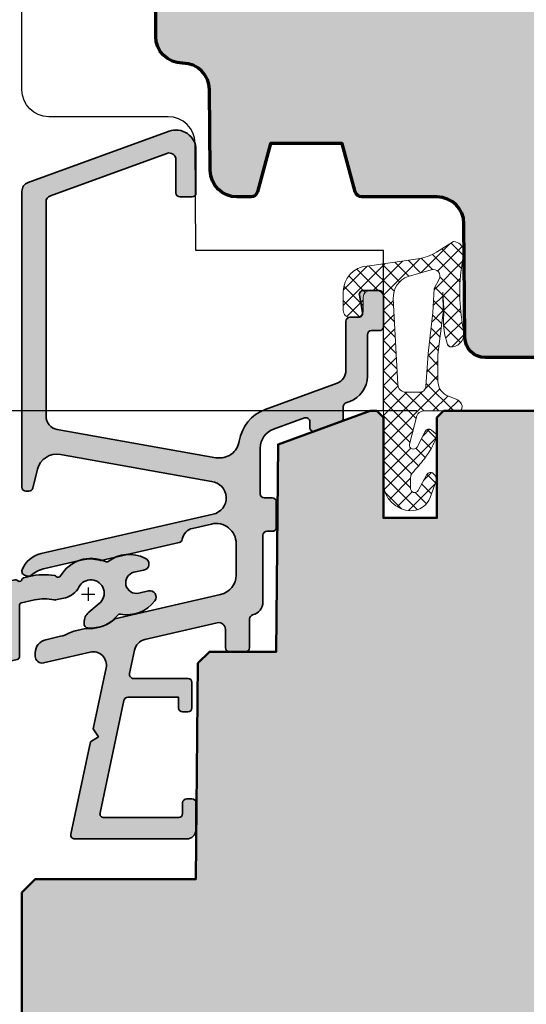
# Model space of a CAD drawing. Extents: x -427 to 10724, y -1070 to 3930.
# Drawn here: x 6784 to 6822, y 2224 to 2297 of the extents above; entities that cross this region are included whole.
import ezdxf

# ---------------------------------------------------------------- set-up
doc = ezdxf.new("R2010")
doc.units = 0
doc.layers.get('0').update_dxf_attribs({"linetype": 'CONTINUOUS', "lineweight": 5, "plot": 0})
doc.layers.get('Defpoints').update_dxf_attribs({"linetype": 'CONTINUOUS', "lineweight": 0})
for name, color, linetype, lineweight in [('ALU-SCHRAFF', 30, 'CONTINUOUS', 13), ('Aluminium', 40, 'CONTINUOUS', 35), ('Dichtung', 1, 'CONTINUOUS', 13), ('Dichtung-Schraff', 12, 'CONTINUOUS', 5), ('Flügel', 46, 'CONTINUOUS', 50), ('Rahmen', 44, 'CONTINUOUS', 50)]:
    doc.layers.add(name, color=color, linetype=linetype, lineweight=lineweight)
for name, color, linetype in [('BEM-1', 10, 'CONTINUOUS'), ('PR Linie', 252, 'CONTINUOUS'), ('Schraffur Solid', 254, 'CONTINUOUS')]:
    doc.layers.add(name, color=color, linetype=linetype)
doc.styles.add('BEMASSUNG', font='ARIALN.TTF')
doc.dimstyles.new('BEM-1', dxfattribs={"dimtxt": 3, "dimasz": 2, "dimexe": 1, "dimexo": 2, "dimgap": 1, "dimtad": 1, "dimdec": 1, "dimdsep": 46, "dimtxsty": 'BEMASSUNG', "dimblk1": 'OBLIQUE', "dimblk2": 'OBLIQUE', "dimsah": 1, "dimcen": 0, "dimdle": 1, "dimclrd": 256, "dimclre": 256, "dimclrt": 7, "dimadec": 1, "dimazin": 2, "dimtfac": 1, "dimtdec": 1, "dimtix": 1, "dimtmove": 2, "dimatfit": 3, "dimfxl": 1, "dimtolj": 1, "dimarcsym": 0})

# ---------------------------------------------------------------- blocks, each defined once
blk = doc.blocks.new('IV-Steck-52')
at = {"layer": 'Aluminium', "linetype": 'Continuous'}
blk.add_lwpolyline([(-17.91131887926133, -8.524930925022943, -0.2851597871500512), (-20.4830845752756, -9.519784150377347, 0.2764460010986585), (-20.67610223650536, -9.590141789481109, -0.2568497181838282), (-22.92382645598252, -10.5413953066177, -0.3885840013451712), (-23.19736299987926, -10.24259251312007), (-23.19736499963892, -10.1453188780704, -0.2222437575472876), (-22.84018668917474, -9.379276154258704), (-22.05948016309048, -8.724061387854434, 1.232451783313439), (-23.5873252324966, -7.500982609599745, -0.2193919636633907), (-24.58883939650786, -8.286457084148381), (-25.33842311953435, -8.459548011219837, -0.1381567256030969), (-25.42958424959363, -8.459275708921865, 0.1203353492312786), (-26.88816208744947, -8.454918820483414), (-27.86965788046564, -8.681560988780205, 0.3492031550006457), (-28.02465899999993, -8.876432999999992), (-28.02465899999993, -12.71794200000004, -0.3492031550006313), (-28.17966011953445, -12.91281401121982), (-29.27966011953458, -13.16682001121983, -0.4823564506111879), (-29.52465900000016, -12.97194800000004), (-29.52465899999993, -9.4870769999999, 0.4823564506110926), (-30.13715620116386, -8.999896971950449), (-40.99493157799941, -11.50712165048122), (-78.18467431431719, -20.19742795666568, 0.3492029787662344), (-78.49465458115566, -20.58714466212099), (-78.49465458115594, -29.91670263419768, -0.3492156334216017), (-78.64965351960194, -30.11156300597382), (-79.94968151960194, -30.41170300597382, -0.4823427408176466), (-80.19465458115599, -30.21684263419768), (-80.19465458115599, -20.50751763419765, -0.34920303261564), (-78.64475118681531, -18.55893218001887), (-41.27284816027793, -9.929192350555041), (-28.36218688046574, -6.947926988780267, -0.2430336913814393), (-28.17092367196983, -7.00639217923495, 0.5773502691896458), (-27.83339544756404, -6.928451831984859, -0.1968805575385406), (-27.68712988046559, -6.792045988780274), (-27.2931520116399, -6.701070719505367, -0.09635673470310567), (-25.38490262589141, -6.634604446318363, -0.1199086062855136), (-25.26996932803002, -6.695728820765083, 0.5029184695614292), (-24.9501891668325, -6.658783563786244, -0.3889919467439327), (-21.59863918397855, -5.594195972364673, 0.2764460010986545), (-21.39431326671775, -5.57281994695326, -0.2867653100404667), (-18.64683529333888, -5.339534871857893, -0.8013425667977566), (-18.75643500000012, -6.221340999999953), (-19.46910057022694, -6.38590596450662, 0.9999719965842888), (-19.10917908748945, -7.944898114665321), (-18.3965125265006, -7.780333359977149, -0.6990836208316884)], format="xyb", close=True, dxfattribs=at)
blk = doc.blocks.new('_OBLIQUE')
at = {"color": 0, "linetype": 'ByBlock'}
blk.add_line((-0.5, -0.5), (0.5, 0.5), dxfattribs=at)
blk = doc.blocks.new('*D438')
at = {"layer": 'BEM-1', "lineweight": -2, "transparency": 16777216}
for p, q in [((6746.675235338834, 2230.867199359903), (6746.675235338834, 2268.955130721688)), ((6814.119681337911, 2267.955130721688), (6745.675235338834, 2267.955130721688)), ((6734.467115735192, 2231.867199359903), (6747.675235338834, 2231.867199359903))]:
    blk.add_line(p, q, dxfattribs=at)
at = {"layer": 'Defpoints', "color": 0, "transparency": 16777216}
for p in [(6746.675235338834, 2267.955130721688), (6816.119681337911, 2267.955130721688), (6732.467115735192, 2231.867199359903)]:
    blk.add_point(p, dxfattribs=at)
at = {"layer": 'BEM-1', "lineweight": -2, "transparency": 16777216, "xscale": 2, "yscale": 2, "zscale": 2}
for p, rotation in [((6746.675235338834, 2267.955130721688), 90), ((6746.675235338834, 2231.867199359903), 270)]:
    blk.add_blockref('_OBLIQUE', p, dxfattribs=dict(at, rotation=rotation))
at = {"layer": 'BEM-1', "color": 7, "transparency": 16777216, "insert": (6744.143516375668, 2249.911165040796), "char_height": 3, "attachment_point": 5, "rotation": 90, "style": 'BEMASSUNG'}
blk.add_mtext('\\A1;36.1', dxfattribs=at)
blk = doc.blocks.new('*D439')
at = {"layer": 'BEM-1', "lineweight": -2, "transparency": 16777216}
for p, q in [((6746.675235338834, 2266.955130721688), (6746.675235338834, 2326.95507376055)), ((6802.619639657835, 2325.95507376055), (6745.675235338834, 2325.95507376055)), ((6814.119681337911, 2267.955130721688), (6745.675235338834, 2267.955130721688))]:
    blk.add_line(p, q, dxfattribs=at)
at = {"layer": 'Defpoints', "color": 0, "transparency": 16777216}
for p in [(6746.675235338834, 2325.95507376055), (6804.619639657835, 2325.95507376055), (6816.119681337911, 2267.955130721688)]:
    blk.add_point(p, dxfattribs=at)
at = {"layer": 'BEM-1', "lineweight": -2, "transparency": 16777216, "xscale": 2, "yscale": 2, "zscale": 2}
for p, rotation in [((6746.675235338834, 2325.95507376055), 90), ((6746.675235338834, 2267.955130721688), 270)]:
    blk.add_blockref('_OBLIQUE', p, dxfattribs=dict(at, rotation=rotation))
at = {"layer": 'BEM-1', "color": 7, "transparency": 16777216, "insert": (6744.143516375668, 2296.95510224112), "char_height": 3, "attachment_point": 5, "rotation": 90, "style": 'BEMASSUNG'}
blk.add_mtext('\\A1;58', dxfattribs=at)

msp = doc.modelspace()

# ---------------------------------------------------------------- hatches: boundary and pattern name
at = {"layer": 'ALU-SCHRAFF', "ltscale": 5}
h = msp.add_hatch(color=256, dxfattribs=at)
edge = h.paths.add_edge_path()
edge.add_arc((6797.023614290792, 2245.757918353279), 0.3000000000001819, 270.0000000000217, 360)
edge.add_line((6797.323614290792, 2245.757918353279), (6797.323614290792, 2247.657918353279))
edge.add_arc((6797.023614290792, 2247.657918353279), 0.3000000000000682, 0, 89.99999999997829)
edge.add_line((6797.023614290792, 2247.957918353279), (6792.959974336459, 2247.957918353279))
edge.add_arc((6792.959974336459, 2248.257918353279), 0.2999999999997272, 167.9999999999834, 270.00000000002166, ccw=False)
edge.add_line((6792.666530056239, 2248.320291860524), (6793.037719896962, 2250.066602761524))
edge.add_arc((6794.022361999277, 2249.892017738254), 0.9999999999999872, 103.0072319989801, 169.9454900617081, ccw=False)
edge.add_line((6793.797287959598, 2250.866359401462), (6799.211490118388, 2252.117046298607))
edge.add_arc((6799.323614290792, 2251.629780283003), 0.5000000000001716, 0, 102.95868208160198, ccw=False)
edge.add_line((6799.823614290792, 2251.629780283003), (6799.823614290792, 2250.257918353279))
edge.add_arc((6800.123614290792, 2250.257918353279), 0.3000000000001819, 180, 269.9999999999566)
edge.add_line((6800.123614290792, 2249.957918353279), (6801.323614290792, 2249.957918353279))
edge.add_arc((6801.323614290792, 2250.257918353279), 0.3000000000001819, 270.0000000000217, 360)
edge.add_line((6801.623614290792, 2250.257918353279), (6801.623614290792, 2252.412394898581))
edge.add_arc((6801.923614290792, 2252.412394898581), 0.3000000000000682, 103.34236379712632, 180, ccw=False)
edge.add_arc((6801.623614290792, 2253.677305962649), 1.000000000000213, 283.3423637970818, 360.0000000000521)
edge.add_line((6802.623614290792, 2253.67730596265), (6802.623614290792, 2258.657918353279))
edge.add_arc((6802.923614290792, 2258.657918353279), 0.3000000000002956, 90.00000000002171, 180, ccw=False)
edge.add_line((6802.923614290792, 2258.957918353279), (6803.323614290792, 2258.957918353279))
edge.add_arc((6803.323614290792, 2259.257918353279), 0.3000000000001819, 270, 360)
edge.add_line((6803.623614290792, 2259.257918353279), (6803.623614290792, 2261.157918353279))
edge.add_arc((6803.323614290792, 2261.157918353279), 0.3000000000002956, 0, 89.99999999997829)
edge.add_line((6803.323614290792, 2261.457918353279), (6802.723614290791, 2261.457918353279))
edge.add_arc((6802.723614290791, 2261.757918353279), 0.3000000000001819, 180, 269.9999999999783, ccw=False)
edge.add_line((6802.423614290792, 2261.757918353279), (6802.423614290792, 2265.182223726954))
edge.add_arc((6803.923614290792, 2265.182223726954), 1.500000000000227, 110.0417260739552, 180, ccw=False)
edge.add_line((6803.409557704817, 2266.591388666348), (6805.720802973597, 2267.434519813741))
edge.add_arc((6805.823614290792, 2267.152686825862), 0.299999999999871, -8.691358743817545e-11, 110.0417260739163, ccw=False)
edge.add_line((6806.123614290792, 2267.152686825862), (6806.123614290792, 2266.726546610163))
edge.add_arc((6806.423614290792, 2266.726546610163), 0.3000000000001819, 180, 290.0000000000211)
edge.add_line((6806.52622033379, 2266.444638823927), (6808.426220333789, 2267.136182269033))
edge.add_arc((6808.323614290792, 2267.418090055269), 0.3000000000002117, 290.0000000000211, 360)
edge.add_line((6808.623614290792, 2267.418090055269), (6808.623614290792, 2268.283551902029))
edge.add_arc((6808.923614290791, 2268.283551902028), 0.2999999999997272, 110.0417260738551, 179.9999999999131, ccw=False)
edge.add_line((6808.820802973597, 2268.565384889907), (6809.10902307209, 2268.670526194306))
edge.add_arc((6808.423614290791, 2270.549412780164), 2.000000000000307, 290.0417260739572, 360)
edge.add_line((6810.423614290792, 2270.549412780164), (6810.423614290792, 2273.657918353279))
edge.add_arc((6810.723614290791, 2273.657918353279), 0.3000000000000682, 90.00000000002171, 180, ccw=False)
edge.add_line((6810.723614290791, 2273.957918353279), (6811.323614290792, 2273.957918353279))
edge.add_arc((6811.323614290792, 2274.257918353279), 0.3000000000001819, 270.0000000000217, 360)
edge.add_line((6811.623614290792, 2274.257918353279), (6811.623614290792, 2276.657918353279))
edge.add_arc((6811.323614290792, 2276.657918353279), 0.3000000000000682, 0, 89.99999999997829)
edge.add_line((6811.323614290792, 2276.957918353279), (6810.118486407153, 2276.957918353279))
edge.add_arc((6810.118486407153, 2276.657918353279), 0.3000000000001819, 90.00000000002171, 190.0000175595264)
edge.add_line((6809.823044097215, 2276.605823809434), (6810.061530538916, 2275.310012806579))
edge.add_arc((6809.766088213013, 2275.257918353279), 0.2999999999999768, -90, 9.99999999998829, ccw=False)
edge.add_line((6809.766088213013, 2274.957918353279), (6809.123614290791, 2274.957918353279))
edge.add_arc((6809.123614290792, 2274.657918353279), 0.3000000000001819, 90.00000000006513, 180)
edge.add_line((6808.823614290792, 2274.657918353279), (6808.823614290792, 2270.978938409513))
edge.add_arc((6807.823614290792, 2270.978938409514), 0.9999999999995453, 290.18584785532806, 359.99999999997397, ccw=False)
edge.add_line((6808.168680670056, 2270.040360126204), (6802.788415153, 2268.062316552786))
edge.add_arc((6803.822628197056, 2265.24726979244), 2.999013985201662, 110.1727019915413, 171.1457087761513)
edge.add_arc((6799.377229076399, 2265.939767804784), 1.500000000000183, 259.8841623670554, 351.14570877613784, ccw=False)
edge.add_line((6799.113770794474, 2264.463085803239), (6787.247962005402, 2266.580092439704))
edge.add_arc((6787.423600860017, 2267.5645471074), 0.9999999999995444, 180.0001092001194, 259.8841623670728, ccw=False)
edge.add_line((6786.42360086002, 2267.564545201498), (6786.423570750104, 2283.57697001798))
edge.add_arc((6786.923570750102, 2283.576970970931), 0.4999999999999986, 109.9999999999981, 180.0001092001194, ccw=False)
edge.add_line((6786.752560678439, 2284.046817281324), (6795.452559085094, 2287.21335773951))
edge.add_arc((6795.623569156758, 2286.743511429117), 0.5000000000002232, 0, 109.9999999999803, ccw=False)
edge.add_line((6796.123569156758, 2286.743511429117), (6796.123569156758, 2284.259807442601))
edge.add_arc((6796.423569156757, 2284.259807442601), 0.2999999999997272, 180.0000000000869, 270.0000000000868)
edge.add_line((6796.423569156757, 2283.959807442602), (6797.323569156757, 2283.959807442602))
edge.add_arc((6797.323569156758, 2284.259807442601), 0.2999999999997272, 269.9999999999349, 359.9999999999131)
edge.add_line((6797.623569156758, 2284.259807442601), (6797.623569156758, 2287.457585432488))
edge.add_arc((6796.123569156758, 2287.457585432488), 1.5, 0, 110.0000000000085)
edge.add_line((6795.610538941769, 2288.867124363667), (6785.084155056429, 2285.035833954944))
edge.add_arc((6785.323569156758, 2284.378049120394), 0.7000000000004292, 110.0000000000066, 180)
edge.add_line((6784.623569156758, 2284.378049120394), (6784.623614290792, 2262.257918353279))
edge.add_arc((6784.923615484193, 2262.257919546681), 0.3000011934038729, 180.0002279219341, 269.9997720780008)
edge.add_line((6784.923614290792, 2261.957918353279), (6785.139512783958, 2261.957918353279))
edge.add_arc((6785.139512783957, 2262.257918353279), 0.2999999999997272, 270.0000000000217, 345.9325642081266)
edge.add_line((6785.430515879318, 2262.184999230337), (6785.783641136847, 2263.594239205324))
edge.add_arc((6787.238656613649, 2263.229643590614), 1.500000000000114, 79.93554944995412, 165.9325642080434, ccw=False)
edge.add_line((6787.500790392409, 2264.706561287046), (6798.787938199843, 2262.692794906696))
edge.add_arc((6798.62790447194, 2261.453081550338), 1.249999999999694, -77.4440099130664, 82.64440599128977, ccw=False)
edge.add_line((6798.899646419436, 2260.232976508151), (6786.054143148092, 2257.288181962917))
edge.add_arc((6786.504046073002, 2255.339440295748), 2.000001681799686, 103.000012874867, 158.3826462738499)
edge.add_arc((6784.923612941015, 2255.965731810873), 0.2999987563321089, 158.3826439849486, 250.0003062624933)
edge.add_line((6784.82100883025, 2255.68382464485), (6785.020732247794, 2255.611131054963))
edge.add_arc((6785.123337935708, 2255.893039967281), 0.3000009367268892, 250.0001372826185, 318.675169590683)
edge.add_arc((6786.862386727442, 2253.842929831172), 2.391944671278902, 102.51979713576998, 129.2610912387126, ccw=False)
edge.add_line((6786.343868290793, 2256.177996841199), (6789.143755471404, 2256.824401729943))
edge.add_arc((6789.728729131658, 2254.290602433457), 2.60044862630748, 74.04754423144652, 102.99999999999022, ccw=False)
edge.add_arc((6790.498412457798, 2256.983238002668), 0.2000332484993375, 254.0475442313562, 282.9977502638887)
edge.add_line((6790.543402494858, 2256.788329826671), (6796.370000309171, 2258.120663771293))
edge.add_arc((6796.302514983562, 2258.41297478858), 0.2999999999999716, 283.0000018238183, 350.5084565432668)
edge.add_arc((6797.584717919754, 2258.198602144757), 0.9999999999998603, 102.39461208245228, 170.5084565432833, ccw=False)
edge.add_line((6797.370074436771, 2259.175294611817), (6798.787378893742, 2259.50411851847))
edge.add_arc((6799.123614290792, 2258.042288925881), 1.499999999999977, -1.7394086171407253e-11, 102.95330765805528, ccw=False)
edge.add_line((6800.623614290792, 2258.04228892588), (6800.623614290792, 2255.690315211874))
edge.add_arc((6799.123614290791, 2255.690315211874), 1.500000000000341, -76.99999698898858, 1.7280399333685637e-11, ccw=False)
edge.add_line((6799.461040949115, 2254.228760132428), (6791.555682290792, 2252.403663841199))
edge.add_arc((6789.700434123743, 2254.465156260517), 2.773390840873597, 269.01741399030277, 311.98575353666297, ccw=False)
edge.add_arc((6789.594518546581, 2249.693002096339), 2.000022669354788, 88.32800460802586, 102.9999143919081)
edge.add_line((6789.144614250128, 2251.641764986474), (6788.615126250128, 2251.519522986473))
edge.add_arc((6789.065026501017, 2249.570791911686), 1.99999075937705, 103.0000064945028, 117.6721501931829)
edge.add_arc((6786.928749453959, 2253.644610117735), 2.599973848935617, 282.99992380678236, 297.67215019329024, ccw=False)
edge.add_line((6787.513612943654, 2251.111272652341), (6786.398663178216, 2250.853866146614))
edge.add_arc((6786.623614290792, 2249.879496095272), 1.000000000000375, 103.0000034241818, 180)
edge.add_line((6785.623614290792, 2249.879496095272), (6785.623614290792, 2249.606900718835))
edge.add_arc((6786.123614290792, 2249.606900718835), 0.5, 180, 283.0396792998425)
edge.add_line((6786.236427183372, 2249.119793696439), (6789.71236606293, 2249.923835830521))
edge.add_arc((6789.937731801996, 2248.949561596203), 0.9999999999998987, -11.999999999993008, 103.02438586057468, ccw=False)
edge.add_line((6790.91587940273, 2248.741649905386), (6789.950038071783, 2244.197723698833))
edge.add_line((6789.950038071783, 2244.197723698833), (6790.335156026741, 2243.604694053057))
edge.add_line((6790.33515602674, 2243.604694053057), (6789.742126380965, 2243.219576098099))
edge.add_line((6789.742126380965, 2243.219576098099), (6788.275638245442, 2236.320291860524))
edge.add_arc((6788.569082525662, 2236.257918353279), 0.2999999999998797, 167.9999999999789, 270)
edge.add_line((6788.569082525662, 2235.957918353279), (6796.923614290792, 2235.957918353279))
edge.add_arc((6796.923614290792, 2236.657918353279), 0.6999999999998181, 269.9999999999907, 360)
edge.add_line((6797.623614290792, 2236.657918353279), (6797.623614290792, 2238.657918353279))
edge.add_arc((6797.323614290792, 2238.657918353279), 0.3000000000000682, 0, 89.99999999997829)
edge.add_line((6797.323614290792, 2238.957918353279), (6796.923614290792, 2238.957918353279))
edge.add_arc((6796.923614290792, 2238.657918353279), 0.3000000000001819, 90.00000000004343, 180)
edge.add_line((6796.623614290792, 2238.657918353279), (6796.623614290792, 2237.857918353279))
edge.add_arc((6796.323614290792, 2237.857918353279), 0.3000000000000682, -89.99999999997829, 0, ccw=False)
edge.add_line((6796.323614290792, 2237.557918353279), (6790.749386095091, 2237.557918353279))
edge.add_arc((6790.749386095092, 2237.857918353279), 0.3000000000001819, 167.9999999999075, 269.99999999993486, ccw=False)
edge.add_line((6790.455941814871, 2237.920291860525), (6792.241416932899, 2246.320291860524))
edge.add_arc((6792.534861213119, 2246.257918353279), 0.2999999999997685, 89.99999999997829, 167.9999999999743, ccw=False)
edge.add_line((6792.534861213119, 2246.557918353279), (6796.323614290792, 2246.557918353279))
edge.add_line((6796.323614290792, 2246.557918353279), (6796.323614290792, 2245.757918353279))
edge.add_arc((6796.623614290792, 2245.757918353279), 0.3000000000000682, 180, 269.9999999999783)
edge.add_line((6796.623614290792, 2245.457918353279), (6797.023614290792, 2245.457918353279))
at = {"layer": 'ALU-SCHRAFF'}
h = msp.add_hatch(color=256, dxfattribs=at)
edge = h.paths.add_edge_path()
edge.add_arc((6792.463316353242, 2255.333000141465), 2.614070040999184, 259.3162590031918, 322.9803347681973, ccw=False)
edge.add_arc((6791.940955316139, 2252.567851993893), 0.1999859999999068, 79.12101099999609, 140.9340010000339)
edge.add_arc((6789.797016965807, 2254.261709086079), 2.532362044264078, 264.12840467165296, 321.7484769822832, ccw=False)
edge.add_arc((6789.56440031614, 2252.041443993893), 0.2999790000002939, 180.0016260000744, 264.94294600003167, ccw=False)
edge.add_line((6789.26442131626, 2252.041435480773), (6789.264419316501, 2252.138709115822))
edge.add_arc((6790.262160974812, 2252.139788977643), 0.9977422426815826, 129.942077456138, 180.0620115438666, ccw=False)
edge.add_line((6789.621597626965, 2252.904751839634), (6790.402304153049, 2253.559966606038))
edge.add_arc((6789.767129316139, 2254.332334993893), 0.9999999999999857, 309.4329530000035, 513.2107290000037)
edge.add_arc((6787.521725304555, 2255.476615541064), 1.520173753046254, 283.358257141299, 332.8549958918878, ccw=False)
edge.add_line((6787.872944919632, 2253.997570909744), (6787.123361196605, 2253.824479982673))
edge.add_arc((6787.078263968138, 2253.986427134298), 0.1681090120568047, 254.0968502177181, 285.56086078220375, ccw=False)
edge.add_arc((6786.293990663896, 2250.840574745198), 3.074128935332654, 76.10542544001753, 103.5522814434982)
edge.add_line((6785.573622228691, 2253.82910917341), (6784.592126435675, 2253.602467005112))
edge.add_arc((6784.63712531614, 2253.407594993893), 0.1999999999997667, 103.0025489999961, 180)
edge.add_line((6784.43712531614, 2253.407594993893), (6784.43712531614, 2249.566085993893))
edge.add_arc((6784.23712531614, 2249.566085993893), 0.1999999999999318, -76.99745100003571, 0, ccw=False)
edge.add_line((6784.282124196605, 2249.371213982673), (6783.182124196604, 2249.117207982673))
edge.add_arc((6783.13712531614, 2249.312079993892), 0.1999999999997667, 179.9999999998697, 283.00254899999607, ccw=False)
edge.add_line((6782.937125316139, 2249.312079993893), (6782.937125316139, 2252.796950993893))
edge.add_arc((6782.43712531614, 2252.796950993893), 0.4999999999998863, 5.21102079011101e-11, 103.002548999998)
edge.add_line((6782.324628114976, 2253.284131021942), (6771.46685273814, 2250.776906343412))
edge.add_line((6771.46685273814, 2250.776906343412), (6734.277110001823, 2242.086600037227))
edge.add_arc((6734.367101734984, 2241.696883359695), 0.3999719999998372, 103.0025889999992, 180.000003999999)
edge.add_line((6733.967129734984, 2241.696883331772), (6733.967129734984, 2232.367325359695))
edge.add_arc((6733.767143734984, 2232.367325359695), 0.1999860000001945, -76.99999999998698, 0, ccw=False)
edge.add_line((6733.812130796538, 2232.172464987919), (6732.512102796538, 2231.872324987919))
edge.add_arc((6732.467115734984, 2232.067185359695), 0.1999860000003394, 180.0000000001303, 282.9999999999813, ccw=False)
edge.add_line((6732.267129734983, 2232.067185359695), (6732.267129734983, 2241.776510359695))
edge.add_arc((6734.266991734983, 2241.776510359695), 1.999861999999894, 103.00257399999902, 180, ccw=False)
edge.add_line((6733.817033129324, 2243.725095813874), (6771.188936155861, 2252.354835643338))
edge.add_line((6771.188936155861, 2252.354835643338), (6784.099597435674, 2255.336101005113))
edge.add_arc((6784.138640258203, 2255.121743690848), 0.2178839144358438, 45.68275424563052, 100.32263766137578, ccw=False)
edge.add_arc((6784.43712531614, 2255.414041993893), 0.1999999999998991, 223.0025489999094, 343.0025489999666)
edge.add_arc((6784.868016617185, 2255.245249484547), 0.2638056740127243, 110.72635728181751, 155.2782501231303, ccw=False)
edge.add_line((6784.774654435674, 2255.491982005113), (6785.1686323045, 2255.582957274387))
edge.add_arc((6786.29360431614, 2250.711156993893), 4.999999999999894, 80.98717899999929, 103.00254900000232, ccw=False)
edge.add_arc((6787.008741167304, 2255.382679859446), 0.2753095095042395, 48.3196260247891, 75.67007089485458, ccw=False)
edge.add_arc((6787.337984751143, 2255.725528192053), 0.2004929007738066, 223.1930160428294, 329.9876870149314)
edge.add_arc((6789.768037562062, 2254.329472689755), 2.602029355171867, 65.11068051375321, 150.1332181686596, ccw=False)
edge.add_arc((6790.94745431614, 2256.871177993893), 0.1999859999997572, 245.0659089999817, 306.8788990000671)
edge.add_arc((6792.627861823049, 2254.629588766436), 2.601529972032543, 62.85116566724088, 126.85538502428989, ccw=False)
edge.add_arc((6793.661703630709, 2256.515825856544), 0.4552359549738061, -84.49832429811238, 70.32840395989149, ccw=False)
edge.add_line((6793.705349316139, 2256.062686993893), (6792.992683745912, 2255.898122029386))
edge.add_arc((6793.17266631614, 2255.118630993893), 0.7999999999999308, 103.0015969999999, 282.9983880000021)
edge.add_line((6793.35260522865, 2254.339129879228), (6794.065271789638, 2254.503694633916))
edge.add_arc((6794.171726316139, 2254.042682993893), 0.4731429999998328, -36.82451900000132, 103.00254899999157, ccw=False)
at = {"layer": 'Dichtung-Schraff'}
h = msp.add_hatch(dxfattribs=at)
h.set_pattern_fill('ANSI37', color=256, scale=0.25, style=0)
h.set_pattern_definition([(315, (6094.869896418554, 5316.96839143228), (-0.561266007566822, -0.5612660075668221), []), (225, (6094.869896418554, 5316.96839143228), (-0.5612660075668221, 0.561266007566822), [])])
edge = h.paths.add_edge_path(flags=16)
edge.add_line((6815.78797440252, 2277.799643813828), (6815.410513337911, 2277.107237721204))
edge.add_line((6815.410513337911, 2277.107237721204), (6815.310492337911, 2275.321852721203))
edge.add_line((6815.310492337911, 2275.321852721203), (6814.971090337911, 2272.254942721204))
edge.add_line((6814.971090337911, 2272.254942721204), (6814.794119417033, 2269.77796786108))
edge.add_arc((6814.344054338381, 2269.81012338785), 0.4512123146843789, 264.0845673270101, 355.91336726760835, ccw=False)
edge.add_line((6814.297552190931, 2269.361313736432), (6813.291235337911, 2269.361313721204))
edge.add_arc((6813.291235337911, 2269.953201408975), 0.5918876877713046, 182.0093847094112, 270, ccw=False)
edge.add_line((6812.699711603487, 2269.932447938204), (6812.35774833791, 2276.341597721203))
edge.add_arc((6814.045645065496, 2276.431656261956), 1.690297578461684, 110.25979346730679, 183.0541478471277, ccw=False)
edge.add_line((6813.460333188729, 2278.01737878203), (6815.19875573459, 2278.51586719657))
edge.add_arc((6815.338076048258, 2278.030003197905), 0.5054443342246353, -27.113599391219623, 106.00011484406781, ccw=False)
edge = h.paths.add_edge_path()
edge.add_arc((6816.804887951213, 2279.802608521219), 0.8239983009433297, 8.565147622989002, 86.80337337518182, ccw=False)
edge.add_line((6817.61969632994, 2279.925329774127), (6817.445395024796, 2278.633382006947))
edge.add_arc((6831.080554330612, 2276.793813620937), 13.75869111295871, 172.3164142111794, 191.943238942597)
edge.add_arc((6816.641336882517, 2273.739206168665), 1.000090319020169, -87.11267465214888, 11.965918996218988, ccw=False)
edge.add_arc((6816.691713439793, 2273.060116125779), 0.3197306861111429, 188.7728258430295, 270, ccw=False)
edge.add_line((6816.375723337911, 2273.011351721203), (6816.195685337911, 2273.621481721204))
edge.add_line((6816.195685337911, 2273.621481721204), (6816.105673337911, 2274.341635721204))
edge.add_line((6816.105673337911, 2274.341635721204), (6816.130667337911, 2275.646917721203))
edge.add_line((6816.13066733791, 2275.646917721203), (6816.06566433791, 2276.847181721203))
edge.add_line((6816.065664337911, 2276.847181721203), (6816.090137341633, 2275.314570644136))
edge.add_line((6816.090137341632, 2275.314570644136), (6815.68210433791, 2272.175947721204))
edge.add_line((6815.68210433791, 2272.175947721204), (6815.692041830163, 2270.170797469932))
edge.add_arc((6816.89202709337, 2270.176744577511), 1.2000000000002, 180.2839546328847, 249.8929302168463)
edge.add_line((6816.479496412079, 2269.049882368989), (6817.056283356547, 2268.838752404168))
edge.add_arc((6816.818430288675, 2268.188960488714), 0.6919563680506758, 12.841129879471282, 69.89510159141622, ccw=False)
edge.add_line((6817.493080872297, 2268.342746721204), (6817.465429337911, 2268.124723721204))
edge.add_arc((6817.272891333773, 2268.149143031286), 0.1940803589809958, 268.48269942949617, 352.7718522930505, ccw=False)
edge.add_line((6817.267752319626, 2267.955130721688), (6814.601885949709, 2267.955130721204))
edge.add_arc((6814.601885949709, 2267.455130721204), 0.5, 90, 165.6939213600775)
edge.add_line((6814.117391189076, 2267.578681629414), (6813.579764212218, 2265.470421502191))
edge.add_arc((6813.870461068597, 2265.396290957264), 0.2999999999998608, 165.6939213599794, 332.6870782013099)
edge.add_line((6814.137015200128, 2265.258635972017), (6814.742254287927, 2266.430617556528))
edge.add_arc((6815.009356444252, 2266.292679667759), 0.3006167378439936, 50.65540565872283, 152.6870967794943, ccw=False)
edge.add_line((6815.19994233791, 2266.525160721204), (6815.536337608397, 2266.24897712074))
edge.add_arc((6815.409112216987, 2266.094014914856), 0.200498342816131, -19.621398189943704, 50.61369083900951, ccw=False)
edge.add_arc((6810.283726079543, 2267.921239991849), 5.641852451848027, 321.19956970259494, 340.3786018100136, ccw=False)
edge.add_arc((6788.28273762576, 2285.610760910293), 33.87237924940475, 318.7991166849162, 321.19956970258727, ccw=False)
edge.add_arc((6814.124281176289, 2262.987495925337), 0.4728895900349937, 138.7991166849715, 181.2002265089264)
edge.add_line((6813.651495337911, 2262.977590603908), (6813.651495337911, 2262.159540997498))
edge.add_arc((6813.948788775255, 2262.148866895121), 0.2974849985286169, 177.9437204361851, 333.5997904695317)
edge.add_line((6814.215249103211, 2262.01659362505), (6814.85994533791, 2263.206129721204))
edge.add_arc((6815.123608325113, 2263.063679859221), 0.2996833895961088, 44.917513605334875, 151.6188667761971, ccw=False)
edge.add_arc((6816.794099580115, 2264.643109228336), 1.999381100565269, 223.1668286873351, 226.8331713126558)
edge.add_arc((6815.072610482106, 2262.831253386391), 0.5000943383243927, -19.99307486271772, 44.99311459919511, ccw=False)
edge.add_line((6815.542566111373, 2262.660267849739), (6815.115995663177, 2261.488272646481))
edge.add_arc((6813.706016561661, 2262.000995674148), 1.500308624854173, 268.3596319002086, 340.0167730888064, ccw=False)
edge.add_arc((6813.72121620524, 2262.604568805034), 2.104070544349598, 182.8131835815781, 268.4163925165518, ccw=False)
edge.add_line((6811.619681337911, 2262.501301883909), (6811.619681337911, 2276.455254721204))
edge.add_arc((6811.121111165581, 2276.456684548874), 0.498572222595455, 359.8356843812422, 450.1643156187578)
edge.add_line((6811.119681337911, 2276.955254721204), (6810.61970333791, 2276.955254721204))
edge.add_arc((6810.61970333791, 2276.455254721204), 0.5, 90, 180)
edge.add_line((6810.11970333791, 2276.455254721204), (6810.11970333791, 2275.461882721203))
edge.add_arc((6809.618246487193, 2275.456733908622), 0.5014832832730562, -89.83435052464671, 0.5882756683237176, ccw=False)
edge.add_line((6809.619696337911, 2274.955252721204), (6809.119661338711, 2274.955262721304))
edge.add_arc((6809.118283358891, 2275.453864769942), 0.4986039527866493, 179.8405069760825, 270.1583471771565, ccw=False)
edge.add_line((6808.61968133791, 2275.455252721204), (6808.61968133791, 2276.852179721204))
edge.add_arc((6810.564311367587, 2276.852349916859), 1.94463003712347, 94.58577831602918, 180.0050145747862, ccw=False)
edge.add_line((6810.408835267152, 2278.790754715521), (6814.202564049318, 2279.32378378076))
edge.add_arc((6813.73242129697, 2282.74363286057), 3.452014185408129, 277.8276542480767, 302.2857919546871)
edge.add_line((6815.576289568727, 2279.825319694943), (6816.850836337911, 2280.625324721203))
at = {"layer": 'Schraffur Solid'}
h = msp.add_hatch(color=256, dxfattribs=at)
h.dxf.hatch_style = 1
edge = h.paths.add_edge_path()
edge.add_line((6805.619627932149, 2321.451151992439), (6809.510909060079, 2320.408480788826))
edge.add_line((6809.510909060079, 2320.408480788826), (6809.619624117452, 2307.951151992439))
edge.add_line((6809.619624117452, 2307.951151992439), (6812.919623354513, 2307.951159621834))
edge.add_arc((6812.919627169217, 2306.451159621826), 1.500000000012127, 0.00029142169978513266, 90.00014571098018, ccw=False)
edge.add_line((6814.41962716921, 2306.451167251229), (6814.419642427999, 2303.951151992439))
edge.add_line((6814.419642427999, 2303.951151992439), (6823.819624880392, 2303.951151992439))
edge.add_line((6823.819624880392, 2303.951151992439), (6823.819609621602, 2306.951129104256))
edge.add_arc((6824.819609621602, 2306.951129104256), 1, 90, 180, ccw=False)
edge.add_line((6824.819609621602, 2307.951129104256), (6857.245104769308, 2307.95113673365))
edge.add_arc((6857.245105941359, 2306.451135659671), 1.50000107397955, 5.000471632787196, 90.0000447690287, ccw=False)
edge.add_line((6858.739397982198, 2306.581881667732), (6858.969569185811, 2303.951151992439))
edge.add_line((6858.969569185811, 2303.951151992439), (6862.619624117452, 2303.951151992439))
edge.add_line((6862.619624117452, 2303.951151992439), (6862.619624117452, 2307.951151992439))
edge.add_line((6862.619624117452, 2307.951151992439), (6866.61965463503, 2307.951144363045))
edge.add_arc((6866.61965463503, 2305.951144363045), 2, 0, 90, ccw=False)
edge.add_line((6868.61965463503, 2305.951144363045), (6868.61965463503, 2256.455046798348))
edge.add_arc((6866.119654635007, 2256.455062057207), 2.500000000070213, 270.00000000054195, 359.9996502927095, ccw=False)
edge.add_line((6866.11965463503, 2253.955062057137), (6850.263667086202, 2253.955107833504))
edge.add_arc((6850.263669053334, 2255.455105883467), 1.499998049964614, 180.5000116409915, 269.9999248610124, ccw=False)
edge.add_line((6848.763728121358, 2255.442015792488), (6848.636942843038, 2269.972510482429))
edge.add_arc((6846.637001104039, 2269.955036351746), 2.000018076076721, 0.5005988140185124, 89.99948339886723)
edge.add_line((6846.637019136983, 2271.955054427742), (6819.211310366231, 2271.955054427742))
edge.add_arc((6819.211310409367, 2273.455054384981), 1.499999957239198, 180.5000838605509, 269.9999983523446, ccw=False)
edge.add_line((6817.71136758669, 2273.441962386726), (6817.636897066671, 2281.972510482429))
edge.add_arc((6815.636974731942, 2281.955048229543), 1.999998568805007, 0.5002634097735063, 90.00003928562725)
edge.add_line((6815.636973360616, 2283.955046798348), (6810.003237703878, 2283.95521083033))
edge.add_arc((6810.003251865929, 2284.455211671906), 0.5000008417769293, 195.0005582782891, 269.99837715120253, ccw=False)
edge.add_line((6809.520289400655, 2284.325797225594), (6808.54783532961, 2287.95504298365))
edge.add_line((6808.54783532961, 2287.95504298365), (6803.191336611349, 2287.95504298365))
edge.add_line((6803.191336611349, 2287.95504298365), (6802.218893984395, 2284.325843001961))
edge.add_arc((6801.735932288482, 2284.455251296921), 0.4999985065215518, 269.99541482609413, 345.0000997774167, ccw=False)
edge.add_line((6801.735892275411, 2283.955252792), (6800.689143160421, 2283.95533671534))
edge.add_arc((6800.689539966297, 2285.955336638636), 1.999999962659672, 180.500083291543, 269.9886323487132, ccw=False)
edge.add_line((6798.689616182882, 2285.937880660652), (6798.636942843038, 2291.972499038337))
edge.add_arc((6796.637008775552, 2291.955032646419), 2.000010337257531, 0.500379044496179, 89.99970316839769)
edge.add_line((6796.637019136983, 2293.95504298365), (6796.61965463503, 2293.955035354256))
edge.add_arc((6796.61965463503, 2295.955035354256), 2, 180, 270, ccw=False)
edge.add_line((6794.61965463503, 2295.955035354256), (6794.619631746847, 2318.892939712166))
edge.add_arc((6797.11963342183, 2318.892942613315), 2.500001674985334, 119.99992121192989, 180.0000664893916, ccw=False)
edge.add_line((6795.869635561544, 2321.058009292244), (6804.119624117452, 2325.821108962654))
edge.add_arc((6804.619591327566, 2324.955073914453), 0.9999919579184354, 89.99812126280858, 119.99809667146201, ccw=False)
edge.add_arc((6804.619635561529, 2324.955077315969), 0.9999885559300316, 0.0002185660795248623, 90.00065570483048, ccw=False)
edge.add_line((6805.619624117452, 2324.955081130623), (6805.619627932149, 2321.451151992439))
h = msp.add_hatch(color=256, dxfattribs=at)
h.dxf.hatch_style = 1
edge = h.paths.add_edge_path()
edge.add_line((6847.119671801158, 2259.955130721698), (6826.602292823729, 2259.955130721682))
edge.add_arc((6826.602292823728, 2261.955125624616), 1.999994902934304, 180.500023725625, 270.00000000002603, ccw=False)
edge.add_line((6824.602374081698, 2261.937671769952), (6824.562834699564, 2266.468221204934))
edge.add_arc((6823.062891879791, 2266.455130781093), 1.499999940594479, 0.5000237256050382, 90)
edge.add_line((6823.062891879791, 2267.955130721688), (6816.119681337911, 2267.955130721688))
edge.add_line((6816.119681337911, 2267.955130721688), (6815.619681337911, 2267.455130721688))
edge.add_line((6815.619681337911, 2267.455130721688), (6815.619681337911, 2259.955130721688))
edge.add_line((6815.619681337911, 2259.955130721688), (6811.619681337911, 2259.955130721688))
edge.add_line((6811.619681337911, 2259.955130721688), (6811.62336633547, 2267.45512690699))
edge.add_line((6811.62336633547, 2267.45512690699), (6811.123614290792, 2267.95512690699))
edge.add_line((6811.123614290792, 2267.95512690699), (6810.619681337911, 2267.955130721688))
edge.add_line((6810.619681337911, 2267.955130721688), (6803.75889871462, 2265.458007003425))
edge.add_line((6803.75889871462, 2265.458007003425), (6803.623614290792, 2249.95512690699))
edge.add_line((6803.623614290792, 2249.95512690699), (6798.623614290792, 2249.95512690699))
edge.add_line((6798.623614290792, 2249.95512690699), (6797.764468172628, 2249.095980788826))
edge.add_line((6797.764468172628, 2249.095980788826), (6797.623614290792, 2232.95512690699))
edge.add_line((6797.623614290792, 2232.95512690699), (6785.623610476095, 2232.955123092293))
edge.add_line((6785.623610476095, 2232.955123092293), (6784.623614290792, 2231.955123092293))
edge.add_line((6784.623614290792, 2231.955123092293), (6784.623614290792, 2172.955130721688))
edge.add_line((6784.623614290792, 2172.955130721688), (6848.619677523214, 2172.955130721688))
edge.add_line((6848.619677523214, 2172.955130721688), (6848.619677523215, 2258.455124999642))
edge.add_arc((6847.119671801158, 2258.455124999642), 1.500005722056812, 0, 90)

# ---------------------------------------------------------------- linework, layer by layer
at = {"layer": 'Aluminium'}
msp.add_lwpolyline([(6797.023614290792, 2245.457918353279, 0.414213562373095), (6797.323614290792, 2245.757918353279), (6797.323614290792, 2247.657918353279, 0.414213562373095), (6797.023614290792, 2247.957918353279), (6792.95997433646, 2247.957918353279, -0.476975532698159), (6792.666530056239, 2248.320291860524), (6793.037719896962, 2250.066602761524, -0.3006720605506015), (6793.797287959598, 2250.866359401462), (6799.211490118388, 2252.117046298607, -0.4821205329545123), (6799.823614290792, 2251.629780283003), (6799.823614290792, 2250.257918353279, 0.4142135623729786), (6800.123614290792, 2249.957918353279), (6801.323614290792, 2249.957918353279, 0.4142135623730617), (6801.623614290792, 2250.257918353279), (6801.623614290792, 2252.412394898581, -0.3475404855923444), (6801.854383521561, 2252.704297451828, 0.3475404855926612), (6802.623614290792, 2253.67730596265), (6802.623614290792, 2258.657918353279, -0.4142135623729785), (6802.923614290792, 2258.957918353279), (6803.323614290792, 2258.957918353279, 0.4142135623732615), (6803.623614290792, 2259.257918353279), (6803.623614290792, 2261.157918353279, 0.4142135623729619), (6803.323614290792, 2261.457918353279), (6802.723614290791, 2261.457918353279, -0.414213562373095), (6802.423614290792, 2261.757918353279), (6802.423614290792, 2265.182223726954, -0.3150986364008617), (6803.409557704817, 2266.591388666348), (6805.720802973598, 2267.434519813741, -0.5207984744578278), (6806.123614290792, 2267.152686825862), (6806.123614290791, 2266.726546610163, 0.5205670505517848), (6806.52622033379, 2266.444638823927), (6808.426220333789, 2267.136182269033, 0.3152987888789709), (6808.623614290792, 2267.418090055269), (6808.623614290791, 2268.283551902029, -0.3150986364008617), (6808.820802973597, 2268.565384889907), (6809.10902307209, 2268.670526194306, 0.3150986364008615), (6810.423614290792, 2270.549412780164), (6810.423614290792, 2273.657918353279, -0.414213562373095), (6810.723614290791, 2273.957918353279), (6811.323614290792, 2273.957918353279, 0.4142135623729452), (6811.623614290792, 2274.257918353279), (6811.623614290792, 2276.657918353279, 0.4142135623730118), (6811.323614290792, 2276.957918353279), (6810.118486407153, 2276.957918353279, 0.4663077514329219), (6809.823044097215, 2276.605823809434), (6810.061530538917, 2275.310012806579, -0.4663076581550312), (6809.766088213013, 2274.957918353279), (6809.123614290791, 2274.957918353279, 0.4142135623729619), (6808.823614290792, 2274.657918353279), (6808.823614290792, 2270.978938409513, -0.314407486643608), (6808.168680670056, 2270.040360126204), (6802.788415152999, 2268.062316552786, 0.2725047614536075), (6800.859353538097, 2265.708884544155, -0.4206773288456215), (6799.113770794474, 2264.463085803239), (6787.247962005402, 2266.580092439704, -0.3633974056455538), (6786.42360086002, 2267.564545201498), (6786.423570750103, 2283.57697001798, -0.3152993127224145), (6786.752560678439, 2284.046817281324), (6795.452559085095, 2287.21335773951, -0.5205670505517848), (6796.123569156758, 2286.743511429117), (6796.123569156758, 2284.259807442601, 0.414213562373095), (6796.423569156757, 2283.959807442602), (6797.323569156758, 2283.959807442602, 0.414213562373095), (6797.623569156758, 2284.259807442601), (6797.623569156758, 2287.457585432488, 0.5205670505517608), (6795.610538941769, 2288.867124363667), (6785.08415505643, 2285.035833954944, 0.3152987888789657), (6784.623569156758, 2284.378049120394), (6784.623614290792, 2262.257918353279, 0.4142112321231284), (6784.923614290792, 2261.957918353279), (6785.139512783957, 2261.957918353279, 0.3439985164429069), (6785.430515879318, 2262.184999230337), (6785.783641136847, 2263.594239205324, -0.3938954289976554), (6787.500790392409, 2264.706561287046), (6798.787938199843, 2262.692794906696, -0.839757259437799), (6798.899646419436, 2260.232976508151), (6786.054143148092, 2257.288181962917, 0.246468689627539), (6784.644714617883, 2256.076253207694, 0.4225073588366913), (6784.82100883025, 2255.68382464485), (6785.020732247795, 2255.611131054963, 0.3089542864324638), (6785.348632050107, 2255.694941193802, -0.1172133215209355), (6786.343868290793, 2256.177996841199), (6789.143755471404, 2256.824401729943, -0.1270052653469929), (6790.443435399232, 2256.790908016611, 0.1269952906935008), (6790.543402494858, 2256.788329826671), (6796.37000030917, 2258.120663771293, 0.3033869693817627), (6796.598407968837, 2258.363504178467, -0.3062739351000539), (6797.370074436771, 2259.175294611817), (6798.787378893742, 2259.50411851847, -0.4820916321311753), (6800.623614290792, 2258.04228892588), (6800.623614290792, 2255.690315211874, -0.3492156186813959), (6799.461040949115, 2254.228760132428), (6791.555682290792, 2252.403663841199, -0.1897128116028706), (6789.652874574167, 2251.692173237582, 0.06410588317270384), (6789.144614250128, 2251.641764986474), (6788.615126250128, 2251.519522986473, 0.06410690801302692), (6788.136207538833, 2251.342022662627, -0.06410727028950229), (6787.513612943654, 2251.111272652341), (6786.398663178216, 2250.853866146614, 0.3492156166586826), (6785.623614290792, 2249.879496095272), (6785.623614290792, 2249.606900718835, 0.4825561725663176), (6786.236427183372, 2249.119793696439), (6789.71236606293, 2249.923835830521, -0.5487572236638679), (6790.91587940273, 2248.741649905386), (6789.950038071783, 2244.197723698833), (6790.33515602674, 2243.604694053057), (6789.742126380965, 2243.219576098099), (6788.275638245442, 2236.320291860524, 0.476975532698159), (6788.569082525662, 2235.957918353279), (6796.923614290792, 2235.957918353279, 0.414213562373095), (6797.623614290792, 2236.657918353279), (6797.623614290792, 2238.657918353279, 0.414213562373095), (6797.323614290792, 2238.957918353279), (6796.923614290792, 2238.957918353279, 0.4142135623729619), (6796.623614290792, 2238.657918353279), (6796.623614290792, 2237.857918353279, -0.414213562373095), (6796.323614290792, 2237.557918353279), (6790.749386095091, 2237.557918353279, -0.476975532698159), (6790.455941814871, 2237.920291860525), (6792.241416932899, 2246.320291860524, -0.3541185725306991), (6792.534861213119, 2246.557918353279), (6796.323614290792, 2246.557918353279), (6796.323614290792, 2245.757918353279, 0.414213562373095), (6796.623614290792, 2245.457918353279)], format="xyb", close=True, dxfattribs=at)
at = {"layer": 'Dichtung'}
for points in [[(6816.850836337911, 2280.625324721203, -0.3552888073755076), (6817.61969632994, 2279.925329774127), (6817.445395024796, 2278.633382006947, 0.08584814817566819), (6817.619696337911, 2273.946554721203, -0.4614221913877486), (6816.691713439793, 2272.740385439668, -0.3700460322461397), (6816.375723337911, 2273.011351721203), (6816.195685337911, 2273.621481721204), (6816.105673337911, 2274.341635721204), (6816.13066733791, 2275.646917721203), (6816.065664337911, 2276.847181721203), (6816.090137341632, 2275.314570644136), (6815.68210433791, 2272.175947721204), (6815.692041830163, 2270.170797469932, 0.31342401409466), (6816.479496412079, 2269.049882368989), (6817.056283356547, 2268.838752404168, -0.2542183468835814), (6817.493080872297, 2268.342746721204), (6817.465429337911, 2268.124723721204, -0.3853123132982675), (6817.267752319626, 2267.955130721688), (6814.601885949709, 2267.955130721204, 0.3428344377763997), (6814.117391189076, 2267.578681629414), (6813.579764212218, 2265.470421502191, 0.8924804807909712), (6814.137015200128, 2265.258635972017), (6814.742254287927, 2266.430617556528, -0.477145281659595), (6815.19994233791, 2266.525160721204), (6815.536337608398, 2266.24897712074, -0.3164268986778964), (6815.597968043359, 2266.026686894561, -0.08388021206008293), (6814.680609337911, 2264.386000721204, -0.01047433520160163), (6813.768476800652, 2263.29898879948, 0.187149925340882), (6813.651495337911, 2262.977590603908), (6813.651495337911, 2262.159540997498, 0.807302300024196), (6814.215249103211, 2262.01659362505), (6814.85994533791, 2263.206129721204, -0.5024084125323426), (6815.335821337921, 2263.275282721194, 0.01599880239668542), (6815.426273072972, 2263.184830986142, -0.2914080414136227), (6815.542566111373, 2262.660267849739), (6815.115995663177, 2261.488272646481, -0.3232665574554788), (6813.663068857053, 2260.501301883909, -0.3919118667603922), (6811.619681337911, 2262.501301883909), (6811.619681337911, 2276.455254721204, 0.4158945087162326), (6811.119681337911, 2276.955254721204), (6810.61970333791, 2276.955254721204, 0.414213562373095), (6810.11970333791, 2276.455254721204), (6810.11970333791, 2275.461882721203, -0.4163756607049479), (6809.619696337911, 2274.955252721204), (6809.119661338711, 2274.955262721304, -0.4158392808472621), (6808.61968133791, 2275.455252721204), (6808.619681337911, 2276.852179721204, -0.3909861299790078), (6810.408835267152, 2278.790754715521), (6814.202564049318, 2279.32378378076, 0.1071257483227653), (6815.576289568727, 2279.825319694943)], [(6815.78797440252, 2277.799643813828), (6815.410513337911, 2277.107237721204), (6815.310492337911, 2275.321852721203), (6814.971090337911, 2272.254942721204), (6814.794119417033, 2269.77796786108, -0.4235935004890674), (6814.297552190931, 2269.361313736432), (6813.291235337911, 2269.361313721204, -0.4039785937821772), (6812.699711603487, 2269.932447938204), (6812.35774833791, 2276.341597721203, -0.3287559747513856), (6813.460333188729, 2278.01737878203), (6815.19875573459, 2278.51586719657, -0.6563384110037603)]]:
    msp.add_lwpolyline(points, format="xyb", close=True, dxfattribs=at)
at = {"layer": 'Flügel', "linetype": 'Continuous', "lineweight": 70}
msp.add_lwpolyline([(6868.61965463503, 2305.951144363045), (6868.61965463503, 2256.455046798348, -0.4142117746849762), (6866.11965463503, 2253.955062057137), (6850.263667086202, 2253.955107833504, -0.4116594476790549), (6848.763728121358, 2255.442015792488), (6848.636942843038, 2269.972510482429, 0.4116541988236145), (6846.637019136983, 2271.955054427742), (6819.211310366231, 2271.955054427742, -0.4116594541685776), (6817.71136758669, 2273.441962386726), (6817.636897066671, 2281.972510482429, 0.411658746846749), (6815.636973360616, 2283.955046798348), (6810.003237703878, 2283.95521083033, -0.3394436453031638), (6809.520289400655, 2284.325797225594), (6808.54783532961, 2287.95504298365), (6803.191336611349, 2287.95504298365), (6802.218893984395, 2284.325843001961, -0.3394770564881792), (6801.735892275411, 2283.955252792), (6800.689143160421, 2283.95533671534, -0.4116014604130998), (6798.689616182882, 2285.937880660652), (6798.636942843038, 2291.972499038337, 0.4116564416737522), (6796.637019136983, 2293.95504298365), (6796.61965463503, 2293.955035354256, -0.414213562373095), (6794.61965463503, 2295.955035354256), (6794.619631746847, 2318.892939712166, -0.2679498718351463)], format="xyb", dxfattribs=at)
at = {"layer": 'PR Linie', "color": 1}
for p, q in [((6789.564807039778, 2254.749351113658), (6789.564807039778, 2253.749351113658)), ((6789.064807039778, 2254.249351113658), (6790.064807039778, 2254.249351113658))]:
    msp.add_line(p, q, dxfattribs=at)
at = {"layer": 'PR Linie', "linetype": 'Continuous', "lineweight": 25}
msp.add_lwpolyline([(6811.62336633547, 2267.955031539559), (6811.619681337911, 2279.955039168953), (6797.623362520772, 2279.955039168953), (6797.553397158224, 2287.972472335457, 0.4116616846602616), (6795.553473452169, 2289.95501628077), (6786.623358706075, 2289.95501628077, -0.414213562373095), (6784.623358706075, 2291.955012466072), (6784.620338265732, 2352.356389027547)], format="xyb", dxfattribs=at)
at = {"layer": 'Rahmen'}
msp.add_lwpolyline([(6847.119671801158, 2259.955130721698), (6826.602292823729, 2259.955130721682, -0.4116597694296948), (6824.602374081698, 2261.937671769952), (6824.562834699564, 2266.468221204934, 0.4116597694296373), (6823.062891879791, 2267.955130721688), (6816.119681337911, 2267.955130721688), (6815.619681337911, 2267.455130721688), (6815.619681337911, 2259.955130721688), (6811.619681337911, 2259.955130721688), (6811.62336633547, 2267.45512690699), (6811.123614290792, 2267.95512690699), (6810.619681337911, 2267.955130721688), (6803.75889871462, 2265.458007003425), (6803.623614290792, 2249.95512690699), (6798.623614290792, 2249.95512690699), (6797.764468172628, 2249.095980788826), (6797.623614290792, 2232.95512690699), (6785.623610476095, 2232.955123092293), (6784.623614290792, 2231.955123092293), (6784.623614290792, 2172.955130721688), (6848.619677523214, 2172.955130721688), (6848.619677523215, 2258.455124999642, 0.4142135623730951)], format="xyb", close=True, dxfattribs=at)

# ---------------------------------------------------------------- block references
at = {"layer": 'Dichtung-Schraff'}
msp.add_blockref('IV-Steck-52', (6812.46178431614, 2262.284027993893), dxfattribs=at)

# ---------------------------------------------------------------- dimensions: what is measured, and where the dimension line sits
at = {"layer": 'BEM-1'}
for base, p1, p2, picture, middle in [((6746.675235338834, 2325.95507376055), (6816.119681337911, 2267.955130721688), (6804.619639657835, 2325.95507376055), '*D439', (6744.143516375668, 2296.95510224112)), ((6746.675235338834, 2267.955130721688), (6732.467115735192, 2231.867199359903), (6816.119681337911, 2267.955130721688), '*D438', (6744.143516375668, 2249.911165040796))]:
    dim = msp.add_linear_dim(base=base, p1=p1, p2=p2, angle=90, dimstyle='BEM-1', dxfattribs=at)
    dim.commit()
    dim.dimension.update_dxf_attribs({"geometry": picture, "text_midpoint": middle})

doc.saveas('drawing.dxf')
